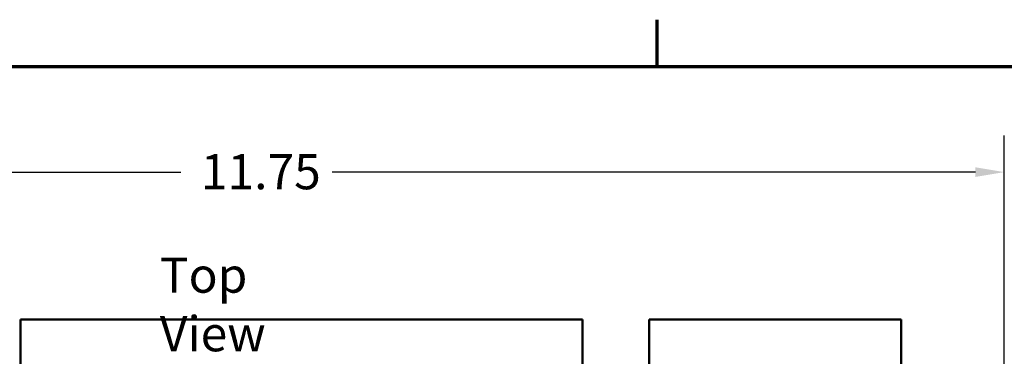
# Model space of a CAD drawing. Units: inches. Extents: x 0.05 to 2.15, y 0.02 to 1.67.
# Drawn here: x 0.33 to 0.67, y 1.55 to 1.67 of the extents above; entities that cross this region are included whole.
import ezdxf

# ---------------------------------------------------------------- set-up
doc = ezdxf.new("R2010")
doc.units = ezdxf.units.IN
doc.header["$LTSCALE"] = 0.1
doc.header["$MEASUREMENT"] = 0
doc.layers.get('0').update_dxf_attribs({"lineweight": 25})
for name, color, linetype, lineweight in [('Border (ANSI)', 7, 'Continuous', 70), ('Dimension (ANSI)', 7, 'Continuous', 25), ('Symbol (ANSI)', 7, 'Continuous', 25), ('Visible (ANSI)', 7, 'Continuous', 50)]:
    doc.layers.add(name, color=color, linetype=linetype, lineweight=lineweight)
doc.styles.add('Note Text (ANSI)', font='tahoma.ttf')
doc.dimstyles.new('Default (ANSI)', dxfattribs={"dimscale": 0.1, "dimtxt": 0.1200000047683716, "dimasz": 0.0984251946210861, "dimexe": 0.125, "dimexo": 0.0625, "dimgap": 0.031496062992126, "dimtad": 0, "dimtih": 1, "dimtoh": 1, "dimrnd": 1e-08, "dimzin": 4, "dimdsep": 46, "dimtxsty": 'Note Text (ANSI)', "dimcen": 0.09, "dimdle": 0.3937007874015748, "dimclrd": 256, "dimclre": 256, "dimclrt": 256, "dimadec": 0, "dimazin": 1, "dimtfac": 1, "dimtofl": 0, "dimtmove": 0, "dimatfit": 3, "dimfxl": 1, "dimtolj": 1, "dimtzin": 4, "dimlwd": -1, "dimlwe": -1, "dimarcsym": 0})

# ---------------------------------------------------------------- blocks, each defined once
blk = doc.blocks.new('Borders Default Border')
at = {"layer": 'Border (ANSI)'}
blk.add_line((5.500000105129451, 16.49999993992603), (5.500000105129451, 16.65999945693128), dxfattribs=at)
at = {"layer": 'Border (ANSI)', "flags": 128}
blk.add_lwpolyline([(0.74999998873613, 0.4999999924907534), (0.74999998873613, 16.49999993992603), (21.24999939926027, 16.49999993992603), (21.24999939926027, 0.4999999924907534), (0.74999998873613, 0.4999999924907534)], dxfattribs=at)
blk = doc.blocks.new('*D27')
at = {"layer": 'Defpoints', "color": 0, "transparency": 16777216}
for p in [(0.6684491004441298, 1.613946376690284), (0.6684491004441298, 1.238852637754354), (0.1582218277168572, 1.18061400139075)]:
    blk.add_point(p, dxfattribs=at)
at = {"layer": 'Dimension (ANSI)', "transparency": 16777216}
for p, q in [((0.1582218277168572, 1.186864001390748), (0.1582218277168572, 1.626446376690284)), ((0.6684491004441298, 1.245102637754355), (0.6684491004441298, 1.626446376690284)), ((0.1680643471789658, 1.613946376690284), (0.3875196388863665, 1.613946376690284)), ((0.6586065809820211, 1.613946376690284), (0.4391512892746204, 1.613946376690284))]:
    blk.add_line(p, q, dxfattribs=at)
for points in [[(0.1680643471789658, 1.615586796600634), (0.1680643471789658, 1.612305956779931), (0.1582218277168572, 1.613946376690284)], [(0.6586065809820211, 1.615586796600634), (0.6586065809820211, 1.612305956779931), (0.6684491004441298, 1.613946376690284)]]:
    blk.add_solid(points, dxfattribs=at)
at = {"layer": 'Dimension (ANSI)', "transparency": 16777216, "insert": (0.3906692451855791, 1.62009144045179), "char_height": 0.0120000004768372, "attachment_point": 1, "style": 'Note Text (ANSI)'}
blk.add_mtext('\\A1; \\fTahoma|b0|i0;\\H0.0120;11.75', dxfattribs=at)

msp = doc.modelspace()

# ---------------------------------------------------------------- linework, layer by layer
at = {"layer": 'Visible (ANSI)'}
for p, q in [((0.3327672822623119, 1.563625365027024), (0.3327672822623119, 1.51680718320884)), ((0.5245854640804936, 1.563625365027024), (0.3327672822623119, 1.563625365027024)), ((0.5245854640804936, 1.51680718320884), (0.5245854640804936, 1.563625365027024)), ((0.5473127368077663, 1.563625365027024), (0.5473127368077663, 1.505443546845206)), ((0.6332218277168571, 1.563625365027024), (0.5473127368077663, 1.563625365027024)), ((0.6332218277168571, 1.497750848624139), (0.6332218277168571, 1.563625365027024))]:
    msp.add_line(p, q, dxfattribs=at)

# ---------------------------------------------------------------- block references
at = {"xscale": 0.1, "yscale": 0.1, "zscale": 0.1}
msp.add_blockref('Borders Default Border', (0, 0), dxfattribs=at)

# ---------------------------------------------------------------- texts
at = {"layer": 'Symbol (ANSI)', "insert": (0.3803315275274462, 1.584762122393735), "char_height": 0.0120000001483076, "width": 0.067419771134384, "attachment_point": 1, "style": 'Note Text (ANSI)'}
msp.add_mtext('{\\fTahoma|b0|i0;Top View}', dxfattribs=at)

# ---------------------------------------------------------------- dimensions: what is measured, and where the dimension line sits
at = {"layer": 'Dimension (ANSI)'}
dim = msp.add_linear_dim(base=(0.6684491004441298, 1.613946376690284), p1=(0.1582218277168572, 1.18061400139075), p2=(0.6684491004441298, 1.238852637754354), angle=180, text=' \\fTahoma|b0|i0;\\H0.0120;11.75', dimstyle='Default (ANSI)', override={"dimgap": 0.031496062992126, "dimtih": 0, "dimtoh": 0, "dimdec": 2, "dimlfac": 22, "dimtol": 0, "dimlim": 0, "dimtp": 0, "dimtm": 0, "dimtdec": 2, "dimatfit": 1}, dxfattribs=at)
dim.commit()
dim.dimension.update_dxf_attribs({"geometry": '*D27', "text_midpoint": (0.4133354640804935, 1.613946376690284), "dimtype": 160})

doc.saveas('drawing.dxf')
